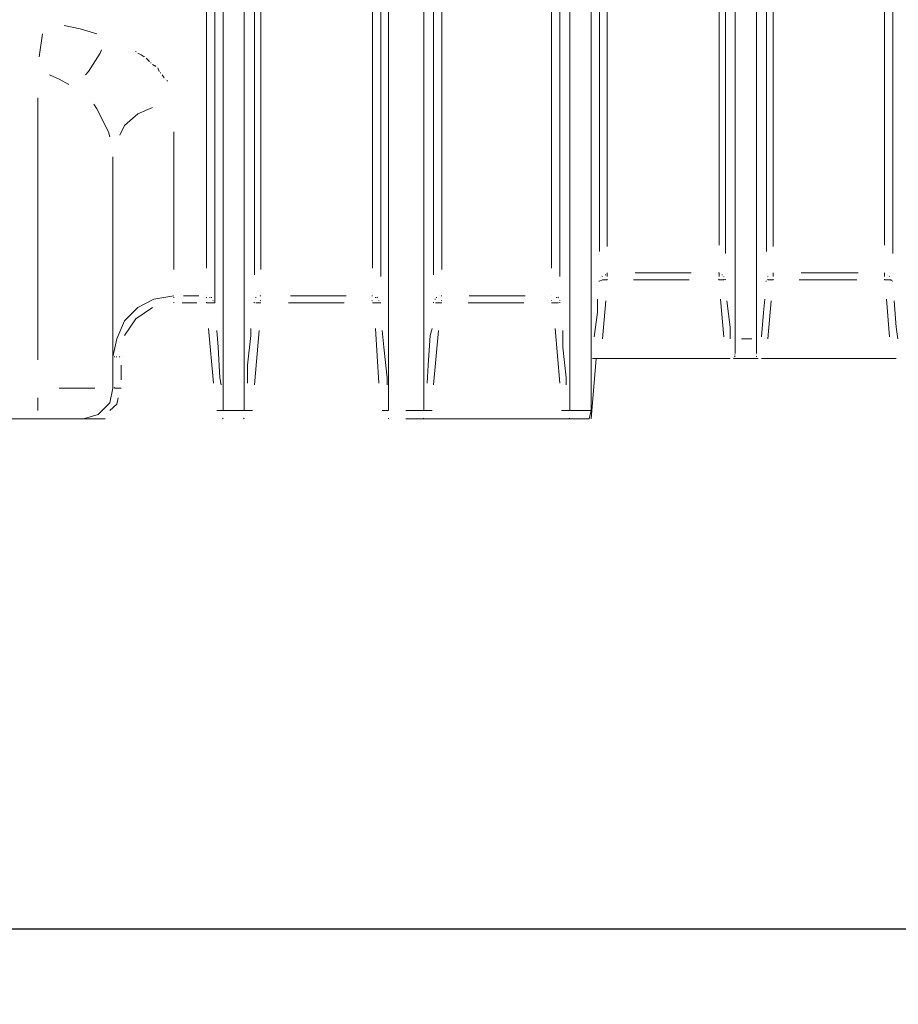
# Model space of a CAD drawing. Units: metres. Extents: x 3.6 to 20.5, y 0.8 to 9.1.
# Drawn here: x 9 to 9.6, y 4.2 to 4.9 of the extents above; entities that cross this region are included whole.
import ezdxf

# ---------------------------------------------------------------- set-up
doc = ezdxf.new("R2010")
doc.units = ezdxf.units.M
doc.header["$MEASUREMENT"] = 0
doc.layers.add('-kontuur', color=7, linetype='Continuous')
doc.styles.add('1-50(2.0)', font='times.ttf', dxfattribs={"height": 0.1})
doc.dimstyles.new('M1-50 (2.0)', dxfattribs={"dimtxt": 0.1, "dimasz": 0.1, "dimexe": 0.05, "dimexo": 0.05, "dimgap": 0.0125, "dimtad": 1, "dimzin": 9, "dimtxsty": '1-50(2.0)', "dimblk": 'OBLIQUE', "dimcen": 6.25, "dimdle": 0.01, "dimclrd": 256, "dimclre": 256, "dimclrt": 256, "dimadec": 0, "dimazin": 0, "dimtfac": 1, "dimtmove": 0, "dimatfit": 3, "dimldrblk": 'OBLIQUE', "dimfxl": 0.05, "dimfxlon": 1, "dimlwd": -1, "dimlwe": -1, "dimarcsym": 0})

# ---------------------------------------------------------------- blocks, each defined once
blk = doc.blocks.new('FR')
at = {"color": 7, "linetype": 'Continuous', "lineweight": 20, "true_color": 0x000007}
for points in [[(1715.42654, 1092.28424), (1715.42654, 1094.67927), (1715.42654, 1094.67927)], [(1715.44054, 1092.28424), (1715.44054, 1094.67927), (1715.44054, 1094.67927)], [(1715.53606, 1092.28424), (1715.53606, 1094.67927), (1715.53606, 1094.67927)], [(1715.42102, 1093.47284), (1715.42102, 1092.35556), (1715.42102, 1092.35556)], [(1715.35352, 1092.45234), (1715.35352, 1092.2991), (1715.35352, 1092.2991)], [(1715.38069, 1092.3581), (1715.39385, 1092.36023), (1715.39385, 1092.36023)], [(1715.36116, 1092.34367), (1715.37008, 1092.35258), (1715.37008, 1092.35258)], [(1715.37008, 1092.35258), (1715.38069, 1092.3581), (1715.38069, 1092.3581)], [(1715.35607, 1092.33178), (1715.36116, 1092.34367), (1715.36116, 1092.34367)], [(1715.35352, 1092.3199), (1715.35607, 1092.33178), (1715.35607, 1092.33178)], [(1715.35352, 1092.2991), (1715.3514, 1092.28933), (1715.3514, 1092.28933)], [(1715.3514, 1092.28933), (1715.34376, 1092.28169), (1715.34376, 1092.28169)], [(1715.34376, 1092.28169), (1715.33399, 1092.27872), (1715.33399, 1092.27872)], [(1715.44606, 1092.28424), (1715.42229, 1092.28424), (1715.42229, 1092.28424)], [(1715.42654, 1092.28424), (1715.42229, 1092.28424), (1715.42229, 1092.28424)], [(1715.44606, 1092.28424), (1715.44054, 1092.28424), (1715.44054, 1092.28424)], [(1715.53606, 1092.28424), (1715.53181, 1092.28424), (1715.53181, 1092.28424)], [(1715.30386, 1092.27872), (1715.00373, 1092.27872), (1715.00373, 1092.27872)], [(1715.33399, 1092.27872), (1715.30386, 1092.27872), (1715.30386, 1092.27872)], [(1715.34843, 1092.27872), (1715.33399, 1092.27872), (1715.33399, 1092.27872)], [(1715.42654, 1092.27872), (1715.42611, 1092.27915), (1715.42611, 1092.27915)], [(1715.44054, 1092.27872), (1715.44012, 1092.27915), (1715.44012, 1092.27915)], [(1715.53606, 1092.27872), (1715.53606, 1092.27915), (1715.53606, 1092.27915)]]:
    blk.add_lwpolyline(points, dxfattribs=at)
at = {"color": 7, "linetype": 'Continuous', "lineweight": 9, "true_color": 0x000007}
for points in [[(1715.4155, 1092.37848), (1715.4155, 1093.45459), (1715.4155, 1093.45459)], [(1715.44734, 1092.37423), (1715.44734, 1093.44992), (1715.44734, 1093.44992)], [(1715.45158, 1093.44907), (1715.45158, 1092.37763), (1715.45158, 1092.37763)], [(1715.52544, 1092.37848), (1715.52544, 1093.44992), (1715.52544, 1093.44992)], [(1715.53096, 1093.44907), (1715.53096, 1092.37296), (1715.53096, 1092.37296)], [(1715.32126, 1092.53936), (1715.33187, 1092.53724), (1715.33187, 1092.53724)], [(1715.33187, 1092.53724), (1715.34291, 1092.53385), (1715.34291, 1092.53385)], [(1715.3047, 1092.51856), (1715.30683, 1092.53385), (1715.30683, 1092.53385)], [(1715.34503, 1092.52111), (1715.34588, 1092.52323), (1715.34588, 1092.52323)], [(1715.3688, 1092.52196), (1715.3688, 1092.52238), (1715.3688, 1092.52238)], [(1715.33739, 1092.5088), (1715.34503, 1092.52111), (1715.34503, 1092.52111)], [(1715.37008, 1092.52111), (1715.3722, 1092.51984), (1715.3722, 1092.51984)], [(1715.3722, 1092.51984), (1715.37432, 1092.51856), (1715.37432, 1092.51856)], [(1715.37432, 1092.51856), (1715.37432, 1092.51899), (1715.37432, 1092.51899)], [(1715.3756, 1092.51771), (1715.37772, 1092.51559), (1715.37772, 1092.51559)], [(1715.37772, 1092.51559), (1715.37729, 1092.51559), (1715.37729, 1092.51559)], [(1715.33527, 1092.50668), (1715.33739, 1092.5088), (1715.33739, 1092.5088)], [(1715.37857, 1092.51432), (1715.37857, 1092.51474), (1715.37857, 1092.51474)], [(1715.37984, 1092.51347), (1715.38196, 1092.5122), (1715.38196, 1092.5122)], [(1715.38196, 1092.5122), (1715.38154, 1092.51262), (1715.38154, 1092.51262)], [(1715.38324, 1092.51135), (1715.38409, 1092.5088), (1715.38409, 1092.5088)], [(1715.38409, 1092.5088), (1715.38409, 1092.50922), (1715.38409, 1092.50922)], [(1715.31786, 1092.50371), (1715.3115, 1092.50668), (1715.3115, 1092.50668)], [(1715.32423, 1092.50031), (1715.31786, 1092.50371), (1715.31786, 1092.50371)], [(1715.38536, 1092.50795), (1715.38493, 1092.50795), (1715.38493, 1092.50795)], [(1715.38621, 1092.50668), (1715.38748, 1092.50456), (1715.38748, 1092.50456)], [(1715.38748, 1092.50456), (1715.38706, 1092.50498), (1715.38706, 1092.50498)], [(1715.3896, 1092.50243), (1715.38918, 1092.50286), (1715.38918, 1092.50286)], [(1715.30386, 1092.31778), (1715.30386, 1092.4914), (1715.30386, 1092.4914)], [(1715.34291, 1092.48418), (1715.34079, 1092.48715), (1715.34079, 1092.48715)], [(1715.35055, 1092.4689), (1715.34291, 1092.48418), (1715.34291, 1092.48418)], [(1715.37008, 1092.48078), (1715.37984, 1092.48503), (1715.37984, 1092.48503)], [(1715.36116, 1092.47314), (1715.37008, 1092.48078), (1715.37008, 1092.48078)], [(1715.35819, 1092.46677), (1715.36116, 1092.47314), (1715.36116, 1092.47314)], [(1715.3514, 1092.4655), (1715.35055, 1092.4689), (1715.35055, 1092.4689)], [(1715.39385, 1092.4689), (1715.39385, 1092.37763), (1715.39385, 1092.37763)], [(1715.39385, 1092.35895), (1715.39385, 1092.35938), (1715.39385, 1092.35938)], [(1715.40022, 1092.36023), (1715.4104, 1092.36023), (1715.4104, 1092.36023)], [(1715.4155, 1092.35895), (1715.4155, 1092.35938), (1715.4155, 1092.35938)], [(1715.41762, 1092.35895), (1715.41762, 1092.35938), (1715.41762, 1092.35938)], [(1715.41889, 1092.35895), (1715.41889, 1092.35938), (1715.41889, 1092.35938)], [(1715.44819, 1092.35895), (1715.44819, 1092.35938), (1715.44819, 1092.35938)], [(1715.45158, 1092.36023), (1715.45116, 1092.36023), (1715.45116, 1092.36023)], [(1715.47111, 1092.36023), (1715.50804, 1092.36023), (1715.50804, 1092.36023)], [(1715.52544, 1092.36023), (1715.52502, 1092.36023), (1715.52502, 1092.36023)], [(1715.52544, 1092.36023), (1715.52502, 1092.36023), (1715.52502, 1092.36023)], [(1715.52757, 1092.35895), (1715.52757, 1092.35938), (1715.52757, 1092.35938)], [(1715.52884, 1092.35895), (1715.52842, 1092.35938), (1715.52842, 1092.35938)], [(1715.37984, 1092.35258), (1715.3688, 1092.34494), (1715.3688, 1092.34494)], [(1715.39385, 1092.35556), (1715.39385, 1092.35598), (1715.39385, 1092.35598)], [(1715.40913, 1092.35556), (1715.39937, 1092.35556), (1715.39937, 1092.35556)], [(1715.4155, 1092.35556), (1715.4155, 1092.35598), (1715.4155, 1092.35598)], [(1715.4155, 1092.35556), (1715.41889, 1092.35556), (1715.41889, 1092.35556)], [(1715.41889, 1092.35556), (1715.42102, 1092.35556), (1715.42102, 1092.35556)], [(1715.42017, 1092.35683), (1715.41974, 1092.35725), (1715.41974, 1092.35725)], [(1715.44734, 1092.35556), (1715.44691, 1092.35598), (1715.44691, 1092.35598)], [(1715.44734, 1092.35556), (1715.44691, 1092.35598), (1715.44691, 1092.35598)], [(1715.44819, 1092.35556), (1715.45158, 1092.35556), (1715.45158, 1092.35556)], [(1715.45158, 1092.35683), (1715.45116, 1092.35725), (1715.45116, 1092.35725)], [(1715.50677, 1092.35556), (1715.46983, 1092.35556), (1715.46983, 1092.35556)], [(1715.52544, 1092.35683), (1715.52502, 1092.35725), (1715.52502, 1092.35725)], [(1715.52884, 1092.35556), (1715.52544, 1092.35556), (1715.52544, 1092.35556)], [(1715.53096, 1092.35556), (1715.52884, 1092.35556), (1715.52884, 1092.35556)], [(1715.52969, 1092.35683), (1715.52969, 1092.35725), (1715.52969, 1092.35725)], [(1715.3688, 1092.34494), (1715.36116, 1092.33391), (1715.36116, 1092.33391)], [(1715.42017, 1092.30249), (1715.41677, 1092.33858), (1715.41677, 1092.33858)], [(1715.42229, 1092.3373), (1715.42314, 1092.32627), (1715.42314, 1092.32627)], [(1715.44267, 1092.31438), (1715.44479, 1092.33391), (1715.44479, 1092.33391)], [(1715.44479, 1092.33391), (1715.44479, 1092.33858), (1715.44479, 1092.33858)], [(1715.45031, 1092.3373), (1715.44734, 1092.30122), (1715.44734, 1092.30122)], [(1715.52969, 1092.30249), (1715.52757, 1092.33858), (1715.52757, 1092.33858)], [(1715.53181, 1092.3373), (1715.53308, 1092.32627), (1715.53308, 1092.32627)], [(1715.42314, 1092.32627), (1715.42441, 1092.30589), (1715.42441, 1092.30589)], [(1715.53308, 1092.32627), (1715.53521, 1092.30589), (1715.53521, 1092.30589)], [(1715.3548, 1092.3199), (1715.35437, 1092.3199), (1715.35437, 1092.3199)], [(1715.3548, 1092.3199), (1715.35437, 1092.3199), (1715.35437, 1092.3199)], [(1715.35607, 1092.3199), (1715.35564, 1092.3199), (1715.35564, 1092.3199)], [(1715.35819, 1092.3199), (1715.35777, 1092.3199), (1715.35777, 1092.3199)], [(1715.35904, 1092.31438), (1715.35904, 1092.30462), (1715.35904, 1092.30462)], [(1715.44267, 1092.30249), (1715.44267, 1092.31438), (1715.44267, 1092.31438)], [(1715.42441, 1092.30589), (1715.42526, 1092.30122), (1715.42526, 1092.30122)], [(1715.53521, 1092.30589), (1715.53521, 1092.30122), (1715.53521, 1092.30122)], [(1715.31786, 1092.2991), (1715.34164, 1092.2991), (1715.34164, 1092.2991)], [(1715.3548, 1092.2991), (1715.35437, 1092.29952), (1715.35437, 1092.29952)], [(1715.35904, 1092.2991), (1715.3548, 1092.2991), (1715.3548, 1092.2991)], [(1715.30386, 1092.29273), (1715.30386, 1092.28424), (1715.30386, 1092.28424)], [(1715.35607, 1092.28848), (1715.3514, 1092.28424), (1715.3514, 1092.28424)], [(1715.35692, 1092.29273), (1715.35607, 1092.28848), (1715.35607, 1092.28848)]]:
    blk.add_lwpolyline(points, dxfattribs=at)
for points in [[(1715.38833, 1092.50371), (1715.38833, 1092.50371)], [(1715.4155, 1092.36023), (1715.4155, 1092.36023)], [(1715.45031, 1092.36023), (1715.45031, 1092.36023)], [(1715.44819, 1092.3581), (1715.44819, 1092.3581)], [(1715.35352, 1092.3199), (1715.35352, 1092.3199)], [(1715.35352, 1092.3199), (1715.35352, 1092.3199)], [(1715.35692, 1092.3199), (1715.35692, 1092.3199)], [(1715.35904, 1092.3199), (1715.35904, 1092.3199)]]:
    blk.add_lwpolyline(points, close=True, dxfattribs=at)
blk = doc.blocks.new('MID')
at = {"color": 7, "linetype": 'Continuous', "lineweight": 20, "true_color": 0x000007}
for points in [[(1718.00991, 1092.28424), (1718.00991, 1094.67927), (1718.00991, 1094.67927)], [(1718.1067, 1092.28424), (1718.1067, 1094.67927), (1718.1067, 1094.67927)], [(1718.12071, 1094.67927), (1718.12071, 1092.28424), (1718.12071, 1092.28424)], [(1718.21622, 1092.33178), (1718.21622, 1094.67927), (1718.21622, 1094.67927)], [(1718.23023, 1092.33178), (1718.23023, 1094.67927), (1718.23023, 1094.67927)], [(1718.21622, 1092.32966), (1718.21622, 1092.33178), (1718.21622, 1092.33178)], [(1718.21622, 1092.32627), (1718.21622, 1092.32966), (1718.21622, 1092.32966)], [(1718.21622, 1092.32414), (1718.21622, 1092.32627), (1718.21622, 1092.32627)], [(1718.23023, 1092.33178), (1718.23023, 1092.32966), (1718.23023, 1092.32966)], [(1718.23023, 1092.32966), (1718.23023, 1092.32627), (1718.23023, 1092.32627)], [(1718.23023, 1092.32627), (1718.23023, 1092.32414), (1718.23023, 1092.32414)], [(1718.21622, 1092.32117), (1718.2158, 1092.32117), (1718.2158, 1092.32117)], [(1718.21622, 1092.3199), (1718.2158, 1092.32032), (1718.2158, 1092.32032)], [(1718.21622, 1092.32202), (1718.21622, 1092.32414), (1718.21622, 1092.32414)], [(1718.23023, 1092.32414), (1718.23023, 1092.32202), (1718.23023, 1092.32202)], [(1718.23023, 1092.32202), (1718.23023, 1092.32244), (1718.23023, 1092.32244)], [(1718.23023, 1092.3199), (1718.23023, 1092.32032), (1718.23023, 1092.32032)], [(1718.12071, 1092.27872), (1718.1241, 1092.31862), (1718.1241, 1092.31862)], [(1718.12708, 1092.31862), (1718.12156, 1092.31862), (1718.12156, 1092.31862)], [(1718.20985, 1092.31862), (1718.12708, 1092.31862), (1718.12708, 1092.31862)], [(1718.21282, 1092.31862), (1718.20985, 1092.31862), (1718.20985, 1092.31862)], [(1718.21537, 1092.31862), (1718.21495, 1092.31905), (1718.21495, 1092.31905)], [(1718.21537, 1092.31862), (1718.21495, 1092.31905), (1718.21495, 1092.31905)], [(1718.2315, 1092.31862), (1718.21537, 1092.31862), (1718.21537, 1092.31862)], [(1718.23023, 1092.31862), (1718.23023, 1092.31905), (1718.23023, 1092.31905)], [(1718.23702, 1092.31862), (1718.23362, 1092.31862), (1718.23362, 1092.31862)], [(1718.31937, 1092.31862), (1718.23702, 1092.31862), (1718.23702, 1092.31862)], [(1718.32277, 1092.31862), (1718.31937, 1092.31862), (1718.31937, 1092.31862)], [(1718.01543, 1092.28424), (1718.00991, 1092.28424), (1718.00991, 1092.28424)], [(1718.12071, 1092.28424), (1718.10118, 1092.28424), (1718.10118, 1092.28424)], [(1718.1067, 1092.28424), (1718.10118, 1092.28424), (1718.10118, 1092.28424)], [(1718.12071, 1092.28424), (1718.11943, 1092.27872), (1718.11943, 1092.27872)], [(1718.00991, 1092.27872), (1718.00949, 1092.27915), (1718.00949, 1092.27915)], [(1718.1067, 1092.27872), (1718.10627, 1092.27915), (1718.10627, 1092.27915)]]:
    blk.add_lwpolyline(points, dxfattribs=at)
at = {"color": 7, "linetype": 'Continuous', "lineweight": 9, "true_color": 0x000007}
for points in [[(1718.01628, 1092.37423), (1718.01628, 1093.44992), (1718.01628, 1093.44992)], [(1718.0218, 1093.44907), (1718.0218, 1092.37763), (1718.0218, 1092.37763)], [(1718.09439, 1092.37848), (1718.09439, 1093.44992), (1718.09439, 1093.44992)], [(1718.09991, 1093.44907), (1718.09991, 1092.37296), (1718.09991, 1092.37296)], [(1718.12623, 1092.38952), (1718.12623, 1093.44992), (1718.12623, 1093.44992)], [(1718.13132, 1093.44907), (1718.13132, 1092.39291), (1718.13132, 1092.39291)], [(1718.20561, 1092.39376), (1718.20561, 1093.44992), (1718.20561, 1093.44992)], [(1718.20985, 1093.44907), (1718.20985, 1092.38824), (1718.20985, 1092.38824)], [(1718.23702, 1092.38952), (1718.23702, 1093.44992), (1718.23702, 1093.44992)], [(1718.24127, 1093.44907), (1718.24127, 1092.39291), (1718.24127, 1092.39291)], [(1718.31513, 1092.39376), (1718.31513, 1093.44992), (1718.31513, 1093.44992)], [(1718.32065, 1093.44907), (1718.32065, 1092.38824), (1718.32065, 1092.38824)], [(1718.12835, 1092.37296), (1718.12792, 1092.37338), (1718.12792, 1092.37338)], [(1718.13047, 1092.37423), (1718.13005, 1092.37423), (1718.13005, 1092.37423)], [(1718.13132, 1092.37296), (1718.13132, 1092.37551), (1718.13132, 1092.37551)], [(1718.15, 1092.37551), (1718.18693, 1092.37551), (1718.18693, 1092.37551)], [(1718.20561, 1092.37551), (1718.20518, 1092.37551), (1718.20518, 1092.37551)], [(1718.20561, 1092.37296), (1718.20561, 1092.37551), (1718.20561, 1092.37551)], [(1718.20773, 1092.37423), (1718.20731, 1092.37423), (1718.20731, 1092.37423)], [(1718.20858, 1092.37296), (1718.20858, 1092.37338), (1718.20858, 1092.37338)], [(1718.23787, 1092.37296), (1718.23787, 1092.37338), (1718.23787, 1092.37338)], [(1718.24127, 1092.37296), (1718.24127, 1092.37551), (1718.24127, 1092.37551)], [(1718.25994, 1092.37551), (1718.29772, 1092.37551), (1718.29772, 1092.37551)], [(1718.31513, 1092.37296), (1718.31513, 1092.37551), (1718.31513, 1092.37551)], [(1718.31852, 1092.37296), (1718.3181, 1092.37338), (1718.3181, 1092.37338)], [(1718.12623, 1092.36999), (1718.1258, 1092.36999), (1718.1258, 1092.36999)], [(1718.12835, 1092.37084), (1718.12623, 1092.36999), (1718.12623, 1092.36999)], [(1718.13132, 1092.37084), (1718.12835, 1092.37084), (1718.12835, 1092.37084)], [(1718.13132, 1092.37084), (1718.13132, 1092.37126), (1718.13132, 1092.37126)], [(1718.18566, 1092.37084), (1718.14872, 1092.37084), (1718.14872, 1092.37084)], [(1718.20561, 1092.37084), (1718.20518, 1092.37126), (1718.20518, 1092.37126)], [(1718.20561, 1092.37084), (1718.20858, 1092.37084), (1718.20858, 1092.37084)], [(1718.20858, 1092.37084), (1718.20858, 1092.37126), (1718.20858, 1092.37126)], [(1718.20985, 1092.37084), (1718.20943, 1092.37126), (1718.20943, 1092.37126)], [(1718.23702, 1092.36999), (1718.2366, 1092.36999), (1718.2366, 1092.36999)], [(1718.23787, 1092.37084), (1718.23787, 1092.37126), (1718.23787, 1092.37126)], [(1718.24127, 1092.37084), (1718.23787, 1092.37084), (1718.23787, 1092.37084)], [(1718.24127, 1092.37084), (1718.24127, 1092.37126), (1718.24127, 1092.37126)], [(1718.29687, 1092.37084), (1718.25867, 1092.37084), (1718.25867, 1092.37084)], [(1718.31513, 1092.37084), (1718.31513, 1092.37126), (1718.31513, 1092.37126)], [(1718.31513, 1092.37084), (1718.31852, 1092.37084), (1718.31852, 1092.37084)], [(1718.31852, 1092.37084), (1718.32065, 1092.36999), (1718.32065, 1092.36999)], [(1718.31937, 1092.37084), (1718.31937, 1092.37126), (1718.31937, 1092.37126)], [(1718.0184, 1092.35895), (1718.0184, 1092.35938), (1718.0184, 1092.35938)], [(1718.0218, 1092.36023), (1718.02137, 1092.36023), (1718.02137, 1092.36023)], [(1718.04005, 1092.36023), (1718.07698, 1092.36023), (1718.07698, 1092.36023)], [(1718.09778, 1092.35895), (1718.09778, 1092.35938), (1718.09778, 1092.35938)], [(1718.09906, 1092.35895), (1718.09863, 1092.35938), (1718.09863, 1092.35938)], [(1718.01628, 1092.35556), (1718.01628, 1092.35598), (1718.01628, 1092.35598)], [(1718.01628, 1092.35556), (1718.01628, 1092.35598), (1718.01628, 1092.35598)], [(1718.01755, 1092.3581), (1718.01713, 1092.3581), (1718.01713, 1092.3581)], [(1718.01755, 1092.35556), (1718.0218, 1092.35556), (1718.0218, 1092.35556)], [(1718.0218, 1092.35683), (1718.02137, 1092.35725), (1718.02137, 1092.35725)], [(1718.07614, 1092.35556), (1718.0392, 1092.35556), (1718.0392, 1092.35556)], [(1718.09439, 1092.35683), (1718.09439, 1092.35725), (1718.09439, 1092.35725)], [(1718.09906, 1092.35556), (1718.09439, 1092.35556), (1718.09439, 1092.35556)], [(1718.09991, 1092.35683), (1718.09991, 1092.35725), (1718.09991, 1092.35725)], [(1718.09991, 1092.35556), (1718.09991, 1092.35598), (1718.09991, 1092.35598)], [(1718.12495, 1092.34919), (1718.12495, 1092.3581), (1718.12495, 1092.3581)], [(1718.13047, 1092.35683), (1718.12835, 1092.33178), (1718.12835, 1092.33178)], [(1718.20858, 1092.33306), (1718.20646, 1092.3581), (1718.20646, 1092.3581)], [(1718.2107, 1092.35683), (1718.21282, 1092.33942), (1718.21282, 1092.33942)], [(1718.2349, 1092.34919), (1718.23575, 1092.3581), (1718.23575, 1092.3581)], [(1718.23999, 1092.35683), (1718.23787, 1092.33178), (1718.23787, 1092.33178)], [(1718.31852, 1092.33306), (1718.3164, 1092.3581), (1718.3164, 1092.3581)], [(1718.3215, 1092.35683), (1718.32277, 1092.33942), (1718.32277, 1092.33942)], [(1718.12283, 1092.33306), (1718.12495, 1092.34919), (1718.12495, 1092.34919)], [(1718.23362, 1092.33306), (1718.2349, 1092.34919), (1718.2349, 1092.34919)], [(1718.21282, 1092.33942), (1718.21282, 1092.33178), (1718.21282, 1092.33178)], [(1718.32277, 1092.33942), (1718.32404, 1092.33178), (1718.32404, 1092.33178)], [(1718.01288, 1092.31438), (1718.01416, 1092.33391), (1718.01416, 1092.33391)], [(1718.01416, 1092.33391), (1718.01543, 1092.33858), (1718.01543, 1092.33858)], [(1718.01968, 1092.3373), (1718.01628, 1092.30122), (1718.01628, 1092.30122)], [(1718.09991, 1092.30249), (1718.09694, 1092.33858), (1718.09694, 1092.33858)], [(1718.10203, 1092.3373), (1718.10203, 1092.32627), (1718.10203, 1092.32627)], [(1718.10203, 1092.32627), (1718.10415, 1092.30589), (1718.10415, 1092.30589)], [(1718.22046, 1092.33178), (1718.22726, 1092.33178), (1718.22726, 1092.33178)], [(1718.01204, 1092.30249), (1718.01288, 1092.31438), (1718.01288, 1092.31438)], [(1718.10415, 1092.30589), (1718.10415, 1092.30122), (1718.10415, 1092.30122)]]:
    blk.add_lwpolyline(points, dxfattribs=at)
for points in [[(1718.12708, 1092.37211), (1718.12708, 1092.37211)], [(1718.23787, 1092.37211), (1718.23787, 1092.37211)], [(1718.23999, 1092.37423), (1718.23999, 1092.37423)], [(1718.31513, 1092.37551), (1718.31513, 1092.37551)], [(1718.31725, 1092.37423), (1718.31725, 1092.37423)], [(1718.02053, 1092.36023), (1718.02053, 1092.36023)], [(1718.09439, 1092.36023), (1718.09439, 1092.36023)], [(1718.09439, 1092.36023), (1718.09439, 1092.36023)]]:
    blk.add_lwpolyline(points, close=True, dxfattribs=at)
at = {"color": 7, "linetype": 'Continuous', "lineweight": 20, "true_color": 0x000007}
blk.add_lwpolyline([(1718.23023, 1092.32117), (1718.23023, 1092.32117)], close=True, dxfattribs=at)
at = {"color": 7, "linetype": 'Continuous', "lineweight": 20}
for points in [[(1718.01543, 1092.28424), (1717.99801, 1092.28424)], [(1717.99801, 1092.27872), (1718.11943, 1092.27872), (1718.11943, 1092.27872)]]:
    blk.add_lwpolyline(points, dxfattribs=at)
blk = doc.blocks.new('Jumbotank 40')
at = {"color": 1}
for name, p in [('MID', (49.3457, 9.18721)), ('FR', (51.79612, 9.18721))]:
    blk.add_blockref(name, p, dxfattribs=at)
blk = doc.blocks.new('_Oblique')
at = {"color": 0, "lineweight": -2}
blk.add_line((-0.5, -0.5), (0.5, 0.5), dxfattribs=at)
blk = doc.blocks.new('*D16')
at = {"layer": '-kontuur', "transparency": 16777216}
for p, q in [((8.08199, 7.2395), (8.08199, 4.61816)), ((8.13199, 7.2295), (8.03199, 7.2295)), ((8.13199, 4.62816), (8.03199, 4.62816))]:
    blk.add_line(p, q, dxfattribs=at)
at = {"layer": 'Defpoints', "color": 0, "transparency": 16777216}
for p in [(9.57879, 7.2295), (8.08199, 4.62816), (8.52349, 4.62816)]:
    blk.add_point(p, dxfattribs=at)
at = {"layer": '-kontuur', "transparency": 16777216, "xscale": 0.1, "yscale": 0.1, "zscale": 0.1}
for p, rotation in [((8.08199, 7.2295), 90), ((8.08199, 4.62816), 270)]:
    blk.add_blockref('_Oblique', p, dxfattribs=dict(at, rotation=rotation))
at = {"layer": '-kontuur', "transparency": 16777216, "insert": (8.0072, 5.92883), "char_height": 0.1, "attachment_point": 5, "rotation": 90, "style": '1-50(2.0)'}
blk.add_mtext('2,6', dxfattribs=at)
blk = doc.blocks.new('*D17')
at = {"layer": '-kontuur', "transparency": 16777216}
for p, q in [((8.40717, 4.34032), (8.40717, 4.24032)), ((19.43717, 4.34032), (19.43717, 4.24032)), ((8.39717, 4.29032), (19.44717, 4.29032))]:
    blk.add_line(p, q, dxfattribs=at)
at = {"layer": 'Defpoints', "color": 0, "transparency": 16777216}
for p in [(8.40717, 5.82907), (19.43717, 5.82886), (19.43717, 4.29032)]:
    blk.add_point(p, dxfattribs=at)
at = {"layer": '-kontuur', "transparency": 16777216, "xscale": 0.1, "yscale": 0.1, "zscale": 0.1, "rotation": 180}
blk.add_blockref('_Oblique', (8.40717, 4.29032), dxfattribs=at)
at = {"layer": '-kontuur', "transparency": 16777216, "xscale": 0.1, "yscale": 0.1, "zscale": 0.1}
blk.add_blockref('_Oblique', (19.43717, 4.29032), dxfattribs=at)
at = {"layer": '-kontuur', "transparency": 16777216, "insert": (13.92217, 4.36511), "char_height": 0.1, "attachment_point": 5, "style": '1-50(2.0)'}
blk.add_mtext('11,03', dxfattribs=at)

msp = doc.modelspace()

# ---------------------------------------------------------------- block references
at = {"layer": '-kontuur'}
msp.add_blockref('Jumbotank 40', (-1758.07643, -1096.83777), dxfattribs=at)

# ---------------------------------------------------------------- dimensions: what is measured, and where the dimension line sits
dim = msp.add_linear_dim(base=(8.08199, 4.62816), p1=(9.57879, 7.2295), p2=(8.52349, 4.62816), angle=90, dimstyle='M1-50 (2.0)', dxfattribs=at)
dim.commit()
dim.dimension.update_dxf_attribs({"geometry": '*D16', "text_midpoint": (8.0072, 5.92883)})
dim = msp.add_linear_dim(base=(19.43717, 4.29032), p1=(8.40717, 5.82907), p2=(19.43717, 5.82886), dimstyle='M1-50 (2.0)', dxfattribs=at)
dim.commit()
dim.dimension.update_dxf_attribs({"geometry": '*D17', "text_midpoint": (13.92217, 4.36511)})

doc.saveas('drawing.dxf')
